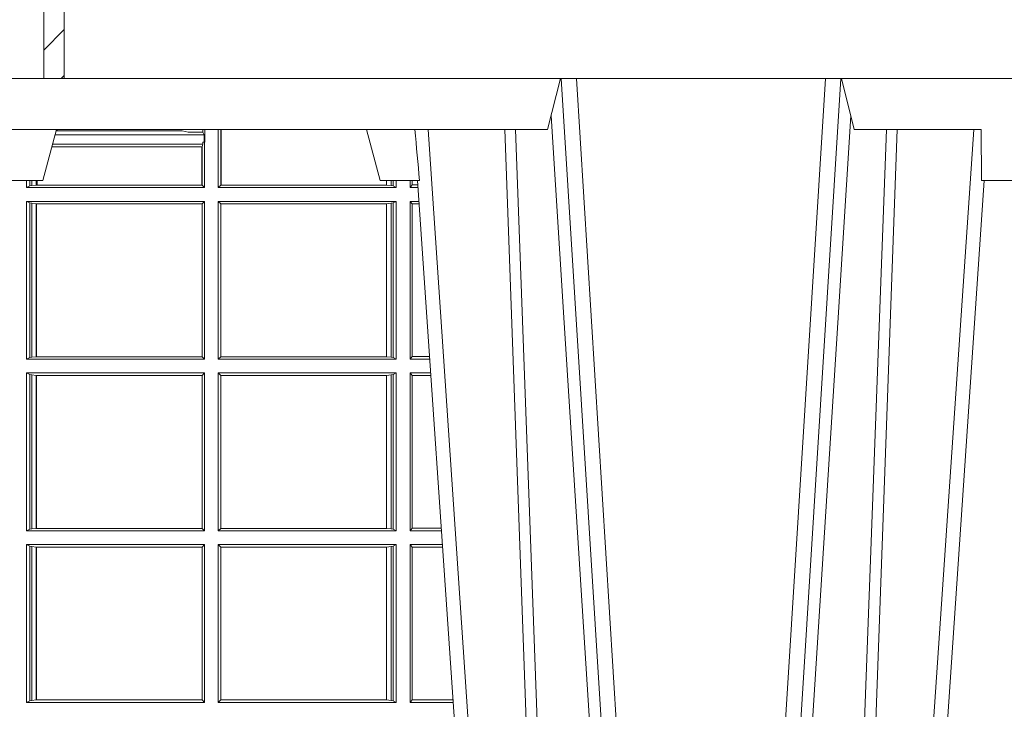
# Model space of a CAD drawing. Units: millimetres. Extents: x 0 to 21000, y 0 to 14850.
# Drawn here: x 4808 to 5001, y 4736 to 4871 of the extents above; entities that cross this region are included whole.
import ezdxf

# ---------------------------------------------------------------- set-up
doc = ezdxf.new("R2010")
doc.units = ezdxf.units.MM
doc.header["$LTSCALE"] = 333.33333
doc.layers.add('FRW-Rifi ST-B', color=7, linetype='Continuous', lineweight=5, transparency=0.5)

# ---------------------------------------------------------------- blocks, each defined once
blk = doc.blocks.new('ST-Block_SeitGitt')
at = {"color": 0, "linetype": 'Continuous', "lineweight": 0}
for p, q in [((0.6021006783301459, 0.2812058395504664), (0.602252340316312, 0.2812358769510581)), ((0.6267476886506245, 0.2812358769510581), (0.602252340316312, 0.2812358769510581)), ((0.6279412418599293, 0.2809994849298789), (0.6267476886506245, 0.2812358769510581)), ((0.6307995975012943, 0.2809706362818076), (0.6307995975012943, 0.2814999960031059)), ((0.6312185287470982, 0.2790000173185661), (0.6312185287470982, 0.2814999960031344)), ((0.6338500142092869, 0.2701500090692832), (0.6338500142092869, 0.2814999960031059)), ((0.6343389064068958, 0.270638886365731), (0.6343389064068958, 0.2814999960031059)), ((0.6344028323884459, 0.2814999960031059), (0.6344028323884459, 0.270638886365731)), ((0.6018963677774991, 0.2804433437918306), (0.6310631692404911, 0.2804433437918306)), ((0.6307995975012943, 0.2809706362818076), (0.6289260596032307, 0.2809706362818076)), ((0.6307995975012943, 0.2809706362818076), (0.6310631692404911, 0.2804433437918021)), ((0.6310631692404911, 0.2804433437918021), (0.6310631692404911, 0.2790000173185661)), ((0.6012800768986324, 0.2781433197592094), (0.6305971950287983, 0.2781433197592094)), ((0.6014140580373635, 0.2786433431242301), (0.6308392196889088, 0.2786433431242301)), ((0.6305971950287983, 0.2781433197592094), (0.6306611210103199, 0.2781433197592094)), ((0.6305971950287983, 0.2781433197592094), (0.6305971950287983, 0.270638886365731)), ((0.6308392196889088, 0.2786433431242301), (0.6306611210103199, 0.2781433197592094)), ((0.6306611210103199, 0.270638886365731), (0.6306611210103199, 0.2781433197592094)), ((0.6308392196889088, 0.2790000173185661), (0.6311500132079289, 0.2790000173185661)), ((0.6308392196889088, 0.2790000173185661), (0.6308392196889088, 0.2786433431242301)), ((0.6312185287470982, 0.2790000173185661), (0.6311500132079289, 0.2790000173185661)), ((0.6311500132079289, 0.2701500090692832), (0.6311500132079289, 0.2790000173185661)), ((0.5963500052685902, 0.2701500090692832), (0.5963500052685902, 0.2714999980891548)), ((0.5969748556609318, 0.2704620393846824), (0.5963500052685902, 0.2701500090692832)), ((0.5963500052685902, 0.2701500090692832), (0.6311500132079289, 0.2701500090692832)), ((0.5969748556609034, 0.2714999980891264), (0.5969748556609034, 0.2704620393846824)), ((0.5969748556609318, 0.2704620393846824), (0.5973715394730732, 0.2705359193418815)), ((0.5973715394730448, 0.2714999980891548), (0.5973715394730448, 0.2705359193418815)), ((0.5973715394730732, 0.2705359193418815), (0.5982244074340031, 0.270638886365731)), ((0.5982244074340031, 0.270638886365731), (0.5982244074340031, 0.2714999980891264)), ((0.5982244074340031, 0.270638886365731), (0.5984028339381382, 0.270638886365731)), ((0.5984028339381382, 0.2714999980891264), (0.5984028339381382, 0.270638886365731)), ((0.5984028339381382, 0.270638886365731), (0.6305971950287983, 0.270638886365731)), ((0.6305971950287983, 0.270638886365731), (0.6306611210103199, 0.270638886365731)), ((0.6311500132079289, 0.2701500090692832), (0.6306611210103199, 0.270638886365731)), ((0.6338500142092869, 0.2701500090692832), (0.6343389064068958, 0.270638886365731)), ((0.6686500072474644, 0.2701500090692832), (0.6338500142092869, 0.2701500090692832)), ((0.6344028323884174, 0.270638886365731), (0.6343389064068958, 0.270638886365731)), ((0.6667304396624729, 0.270638886365731), (0.6344028323884174, 0.270638886365731)), ((0.6667304396625013, 0.2714999980891264), (0.6667304396625013, 0.270638886365731)), ((0.6667756199832127, 0.270638886365731), (0.6667304396624729, 0.270638886365731)), ((0.6667756199832127, 0.270638886365731), (0.6667756199832127, 0.2714999980891264)), ((0.6676284730429813, 0.2705359193418815), (0.6667756199832127, 0.270638886365731)), ((0.6676284730429529, 0.2714999980891548), (0.6676284730429529, 0.2705359193418815)), ((0.668025171756284, 0.2704620393846824), (0.6676284730429813, 0.2705359193418815)), ((0.6680251717562555, 0.2714999980891548), (0.6680251717562555, 0.2704620393846824)), ((0.668025171756284, 0.2704620393846824), (0.6686500072474644, 0.2701500090692832)), ((0.6686500072474644, 0.2701500090692832), (0.6686500072474644, 0.2714999980891264)), ((0.6713500082488224, 0.2701500090692832), (0.6713500082488224, 0.2714999980891264)), ((0.6713500082488224, 0.2701500090692832), (0.6717695653433964, 0.2706538471315696)), ((0.6713500082488224, 0.2701500090692832), (0.672927773803508, 0.2701500090692832)), ((0.6717695653433964, 0.2714999980891548), (0.6717695653433964, 0.2706538471315696)), ((0.6717695653433964, 0.2706538471315696), (0.6728936022953462, 0.2706538471315696)), ((0.5963500052685902, 0.2365500065420463), (0.5963500052685902, 0.2674500080679252)), ((0.5963500052685902, 0.2674500080679252), (0.6311500132079289, 0.2674500080679252)), ((0.5969748556609318, 0.2671379479502036), (0.5963500052685902, 0.2674500080679252)), ((0.5969748556609318, 0.2671379479502036), (0.5969748556609318, 0.2368620517586066)), ((0.5969748556609318, 0.2671379479502036), (0.5973715394730732, 0.2670640679930045)), ((0.5973715394730732, 0.2670640679930045), (0.5982244074340031, 0.266961100969155)), ((0.5973715394730732, 0.2670640679930045), (0.5973715394730732, 0.2369359317158057)), ((0.5982244074340031, 0.266961100969155), (0.5982695728535816, 0.266961100969155)), ((0.5982244074340031, 0.2370388987396552), (0.5982244074340031, 0.266961100969155)), ((0.5982695728535816, 0.266961100969155), (0.6306611210103199, 0.266961100969155)), ((0.5982695728535816, 0.266961100969155), (0.5982695728535816, 0.2370388987396552)), ((0.6311500132079289, 0.2674500080679252), (0.6306611210103199, 0.266961100969155)), ((0.6306611210103199, 0.2370388987396552), (0.6306611210103199, 0.266961100969155)), ((0.6311500132079289, 0.2365500065420463), (0.6311500132079289, 0.2674500080679252)), ((0.6338500142092869, 0.2365500065420463), (0.6338500142092869, 0.2674500080679252)), ((0.6686500072474644, 0.2674500080679252), (0.6338500142092869, 0.2674500080679252)), ((0.6338500142092869, 0.2674500080679252), (0.6343389064068958, 0.266961100969155)), ((0.6343389064068958, 0.2370388987396552), (0.6343389064068958, 0.266961100969155)), ((0.6667304396624729, 0.266961100969155), (0.6343389064068958, 0.266961100969155)), ((0.6667756199832127, 0.266961100969155), (0.6667304396624729, 0.266961100969155)), ((0.6667304396624729, 0.266961100969155), (0.6667304396624729, 0.2370388987396552)), ((0.6676284730429813, 0.2670640679930045), (0.6667756199832127, 0.266961100969155)), ((0.6667756199832127, 0.2370388987396552), (0.6667756199832127, 0.266961100969155)), ((0.668025171756284, 0.2671379479502036), (0.6676284730429813, 0.2670640679930045)), ((0.6676284730429813, 0.2670640679930045), (0.6676284730429813, 0.2369359317158057)), ((0.668025171756284, 0.2671379479502036), (0.6686500072474644, 0.2674500080679252)), ((0.668025171756284, 0.2671379479502036), (0.668025171756284, 0.2368620517586066)), ((0.6686500072474644, 0.2365500065420463), (0.6686500072474644, 0.2674500080679252)), ((0.6713500082488224, 0.2365500065420463), (0.6713500082488224, 0.2674500080679252)), ((0.6713500082488224, 0.2674500080679252), (0.6731108943598656, 0.2674500080679252)), ((0.6713500082488224, 0.2674500080679252), (0.6717695653433964, 0.2669461700056388)), ((0.6717695653433964, 0.2669461700056388), (0.6731450658680558, 0.2669461700056388)), ((0.6717695653433964, 0.2669461700056388), (0.6717695653433964, 0.2370538446043327)), ((0.5969748556609318, 0.2368620517586066), (0.5973715394730732, 0.2369359317158057)), ((0.5973715394730732, 0.2369359317158057), (0.5982244074340031, 0.2370388987396552)), ((0.5982244074340031, 0.2370388987396552), (0.5982695728535816, 0.2370388987396552)), ((0.5982695728535816, 0.2370388987396552), (0.6306611210103199, 0.2370388987396552)), ((0.6311500132079289, 0.2365500065420463), (0.6306611210103199, 0.2370388987396552)), ((0.6338500142092869, 0.2365500065420463), (0.6343389064068958, 0.2370388987396552)), ((0.6667304396624729, 0.2370388987396552), (0.6343389064068958, 0.2370388987396552)), ((0.6667756199832127, 0.2370388987396552), (0.6667304396624729, 0.2370388987396552)), ((0.6676284730429813, 0.2369359317158057), (0.6667756199832127, 0.2370388987396552)), ((0.668025171756284, 0.2368620517586066), (0.6676284730429813, 0.2369359317158057)), ((0.6713500082488224, 0.2365500065420463), (0.6717695653433964, 0.2370538446043327)), ((0.6717695653433964, 0.2370538446043327), (0.6751724352117776, 0.2370538446043327)), ((0.5969748556609318, 0.2368620517586066), (0.5963500052685902, 0.2365500065420463)), ((0.5963500052685902, 0.2365500065420463), (0.6311500132079289, 0.2365500065420463)), ((0.6686500072474644, 0.2365500065420463), (0.6338500142092869, 0.2365500065420463)), ((0.668025171756284, 0.2368620517586066), (0.6686500072474644, 0.2365500065420463)), ((0.6713500082488224, 0.2365500065420463), (0.6752066067199962, 0.2365500065420463)), ((0.5963500052685902, 0.2338500055406882), (0.6311500132079289, 0.2338500055406882)), ((0.5963500052685902, 0.2029500040148093), (0.5963500052685902, 0.2338500055406882)), ((0.5969748556609318, 0.2335379603241279), (0.5963500052685902, 0.2338500055406882)), ((0.5969748556609318, 0.2335379603241279), (0.5969748556609318, 0.2032620492313697)), ((0.5969748556609318, 0.2335379603241279), (0.5973715394730732, 0.2334640803669288)), ((0.5973715394730732, 0.2334640803669288), (0.5982244074340031, 0.2333611133430793)), ((0.5973715394730732, 0.2334640803669288), (0.5973715394730732, 0.2033359291885688)), ((0.5982244074340031, 0.2333611133430793), (0.5982695728535816, 0.2333611133430793)), ((0.5982244074340031, 0.2034388962124183), (0.5982244074340031, 0.2333611133430793)), ((0.5982695728535816, 0.2333611133430793), (0.6306611210103199, 0.2333611133430793)), ((0.5982695728535816, 0.2333611133430793), (0.5982695728535816, 0.2034388962124183)), ((0.6311500132079289, 0.2338500055406882), (0.6306611210103199, 0.2333611133430793)), ((0.6306611210103199, 0.2034388962124183), (0.6306611210103199, 0.2333611133430793)), ((0.6311500132079289, 0.2029500040148093), (0.6311500132079289, 0.2338500055406882)), ((0.6338500142092869, 0.2029500040148093), (0.6338500142092869, 0.2338500055406882)), ((0.6686500072474644, 0.2338500055406882), (0.6338500142092869, 0.2338500055406882)), ((0.6338500142092869, 0.2338500055406882), (0.6343389064068958, 0.2333611133430793)), ((0.6667304396624729, 0.2333611133430793), (0.6343389064068958, 0.2333611133430793)), ((0.6343389064068958, 0.2034388962124183), (0.6343389064068958, 0.2333611133430793)), ((0.6667756199832127, 0.2333611133430793), (0.6667304396624729, 0.2333611133430793)), ((0.6667304396624729, 0.2333611133430793), (0.6667304396624729, 0.2034388962124183)), ((0.6676284730429813, 0.2334640803669288), (0.6667756199832127, 0.2333611133430793)), ((0.6667756199832127, 0.2034388962124183), (0.6667756199832127, 0.2333611133430793)), ((0.668025171756284, 0.2335379603241279), (0.6676284730429813, 0.2334640803669288)), ((0.6676284730429813, 0.2334640803669288), (0.6676284730429813, 0.2033359291885688)), ((0.668025171756284, 0.2335379603241279), (0.6686500072474644, 0.2338500055406882)), ((0.668025171756284, 0.2335379603241279), (0.668025171756284, 0.2032620492313697)), ((0.6686500072474644, 0.2029500040148093), (0.6686500072474644, 0.2338500055406882)), ((0.6713500082488224, 0.2029500040148093), (0.6713500082488224, 0.2338500055406882)), ((0.6713500082488224, 0.2338500055406882), (0.6753897272763254, 0.2338500055406882)), ((0.6713500082488224, 0.2338500055406882), (0.6717695653433964, 0.2333461674784019)), ((0.6717695653433964, 0.2333461674784019), (0.6754238987844872, 0.2333461674784019)), ((0.6717695653433964, 0.2333461674784019), (0.6717695653433964, 0.2034538420770957)), ((0.5969748556609318, 0.2032620492313697), (0.5963500052685902, 0.2029500040148093)), ((0.5963500052685902, 0.2029500040148093), (0.6311500132079289, 0.2029500040148093)), ((0.5969748556609318, 0.2032620492313697), (0.5973715394730732, 0.2033359291885688)), ((0.5973715394730732, 0.2033359291885688), (0.5982244074340031, 0.2034388962124183)), ((0.5982244074340031, 0.2034388962124183), (0.5982695728535816, 0.2034388962124183)), ((0.5982695728535816, 0.2034388962124183), (0.6306611210103199, 0.2034388962124183)), ((0.6311500132079289, 0.2029500040148093), (0.6306611210103199, 0.2034388962124183)), ((0.6338500142092869, 0.2029500040148093), (0.6343389064068958, 0.2034388962124183)), ((0.6686500072474644, 0.2029500040148093), (0.6338500142092869, 0.2029500040148093)), ((0.6667304396624729, 0.2034388962124183), (0.6343389064068958, 0.2034388962124183)), ((0.6667756199832127, 0.2034388962124183), (0.6667304396624729, 0.2034388962124183)), ((0.6676284730429813, 0.2033359291885688), (0.6667756199832127, 0.2034388962124183)), ((0.668025171756284, 0.2032620492313697), (0.6676284730429813, 0.2033359291885688)), ((0.668025171756284, 0.2032620492313697), (0.6686500072474644, 0.2029500040148093)), ((0.6713500082488224, 0.2029500040148093), (0.6717695653433964, 0.2034538420770957)), ((0.6713500082488224, 0.2029500040148093), (0.677485439636456, 0.2029500040148093)), ((0.6717695653433964, 0.2034538420770957), (0.6774512681282658, 0.2034538420770957)), ((0.5963500052685902, 0.1693500014875724), (0.5963500052685902, 0.2002500030134513)), ((0.5963500052685902, 0.2002500030134513), (0.6311500132079289, 0.2002500030134513)), ((0.5969748556609318, 0.1999379577968909), (0.5963500052685902, 0.2002500030134513)), ((0.5969748556609318, 0.1999379577968909), (0.5969748556609318, 0.1696620467041328)), ((0.5969748556609318, 0.1999379577968909), (0.5973715394730732, 0.1998640778396918)), ((0.5973715394730732, 0.1998640778396918), (0.5982244074340031, 0.1997611108158424)), ((0.5973715394730732, 0.1998640778396918), (0.5973715394730732, 0.1697359266613319)), ((0.5982244074340031, 0.1997611108158424), (0.5982695728535816, 0.1997611108158424)), ((0.5982244074340031, 0.1698388936851813), (0.5982244074340031, 0.1997611108158424)), ((0.5982695728535816, 0.1997611108158424), (0.6306611210103199, 0.1997611108158424)), ((0.5982695728535816, 0.1997611108158424), (0.5982695728535816, 0.1698388936851813)), ((0.6311500132079289, 0.2002500030134513), (0.6306611210103199, 0.1997611108158424)), ((0.6306611210103199, 0.1698388936851813), (0.6306611210103199, 0.1997611108158424)), ((0.6311500132079289, 0.1693500014875724), (0.6311500132079289, 0.2002500030134513)), ((0.6338500142092869, 0.1693500014875724), (0.6338500142092869, 0.2002500030134513)), ((0.6686500072474644, 0.2002500030134513), (0.6338500142092869, 0.2002500030134513)), ((0.6338500142092869, 0.2002500030134513), (0.6343389064068958, 0.1997611108158424)), ((0.6667304396624729, 0.1997611108158424), (0.6343389064068958, 0.1997611108158424)), ((0.6343389064068958, 0.1698388936851813), (0.6343389064068958, 0.1997611108158424)), ((0.6667756199832127, 0.1997611108158424), (0.6667304396624729, 0.1997611108158424)), ((0.6667304396624729, 0.1997611108158424), (0.6667304396624729, 0.1698388936851813)), ((0.6676284730429813, 0.1998640778396918), (0.6667756199832127, 0.1997611108158424)), ((0.6667756199832127, 0.1698388936851813), (0.6667756199832127, 0.1997611108158424)), ((0.668025171756284, 0.1999379577968909), (0.6676284730429813, 0.1998640778396918)), ((0.6676284730429813, 0.1998640778396918), (0.6676284730429813, 0.1697359266613319)), ((0.668025171756284, 0.1999379577968909), (0.6686500072474644, 0.2002500030134513)), ((0.668025171756284, 0.1999379577968909), (0.668025171756284, 0.1696620467041328)), ((0.6686500072474644, 0.1693500014875724), (0.6686500072474644, 0.2002500030134513)), ((0.6713500082488224, 0.1693500014875724), (0.6713500082488224, 0.2002500030134513)), ((0.6713500082488224, 0.2002500030134513), (0.6776685601927852, 0.2002500030134513)), ((0.6713500082488224, 0.2002500030134513), (0.6717695653433964, 0.1997461649511649)), ((0.6717695653433964, 0.1997461649511649), (0.6777027317009754, 0.1997461649511649)), ((0.6717695653433964, 0.1997461649511649), (0.6717695653433964, 0.1698538395498588)), ((0.5969748556609318, 0.1696620467041328), (0.5963500052685902, 0.1693500014875724)), ((0.5969748556609318, 0.1696620467041328), (0.5973715394730732, 0.1697359266613319)), ((0.5973715394730732, 0.1697359266613319), (0.5982244074340031, 0.1698388936851813)), ((0.5982244074340031, 0.1698388936851813), (0.5982695728535816, 0.1698388936851813)), ((0.5982695728535816, 0.1698388936851813), (0.6306611210103199, 0.1698388936851813)), ((0.6311500132079289, 0.1693500014875724), (0.6306611210103199, 0.1698388936851813)), ((0.6338500142092869, 0.1693500014875724), (0.6343389064068958, 0.1698388936851813)), ((0.6667304396624729, 0.1698388936851813), (0.6343389064068958, 0.1698388936851813)), ((0.6667756199832127, 0.1698388936851813), (0.6667304396624729, 0.1698388936851813)), ((0.6676284730429813, 0.1697359266613319), (0.6667756199832127, 0.1698388936851813)), ((0.668025171756284, 0.1696620467041328), (0.6676284730429813, 0.1697359266613319)), ((0.668025171756284, 0.1696620467041328), (0.6686500072474644, 0.1693500014875724)), ((0.6713500082488224, 0.1693500014875724), (0.6717695653433964, 0.1698538395498588)), ((0.6717695653433964, 0.1698538395498588), (0.6797301010447256, 0.1698538395498588)), ((0.7767635643477888, 0.1697602562712177), (0.7767635643477888, 0.1693500014875724)), ((0.5963500052685902, 0.1693500014875724), (0.6311500132079289, 0.1693500014875724)), ((0.6686500072474644, 0.1693500014875724), (0.6338500142092869, 0.1693500014875724)), ((0.6713500082488224, 0.1693500014875724), (0.6797642725529158, 0.1693500014875724)), ((0.7767635643477604, 0.1693500014875724), (0.7767357398373917, 0.1693500014875724))]:
    blk.add_line(p, q, dxfattribs=at)
for centre, radius, start, end in [((0.6015849936148641, 0.2815861681716569), 0.0007536946060097182, 332.3049558905477, 353.4348447438115), ((0.6287031925318445, 0.2901865159664112), 0.009218574081309775, 265.2588742533431, 271.3853104273741), ((0.7762406288006503, 0.1721968527518811), 0.002894481595645775, 279.8422201510403, 280.4085776629005)]:
    blk.add_arc(centre, radius, start, end, dxfattribs=at)
blk = doc.blocks.new('ST-Block_UT_Schacht')
at = {"lineweight": 5}
h = blk.add_hatch(dxfattribs=at)
h.set_pattern_fill('ANSI31', color=8, scale=0.002, angle=90, style=0)
h.set_pattern_definition([(135, (-231.9759461204935, -160.1001643762406), (-0.004490128060534577, -0.004490128060534576), [])])
edge = h.paths.add_edge_path()
edge.add_arc((0.2087000059600825, -0.3225000091458696), 0.009000000000014552, 180.0000000001809, 270, ccw=False)
edge.add_line((0.1997000059600964, -0.322500009145898), (0.1997000119682184, -0.291500031117863))
edge.add_line((0.1997000119682184, -0.291500031117863), (0.2037000119682091, -0.2915000348951082))
edge.add_line((0.2037000119682091, -0.2915000348951082), (0.2037000059600871, -0.322500009145898))
edge.add_arc((0.2087000059600825, -0.322500009145898), 0.004999999999995453, 180, 270)
edge.add_line((0.2087000059600825, -0.3275000091458935), (0.2347000002856987, -0.3275000091458935))
edge.add_line((0.2347000002856987, -0.3275000091458935), (0.2347000002856987, -0.3314999967481356))
edge.add_line((0.2347000002856987, -0.3314999967481356), (0.2087149444781176, -0.3314999967481356))
at = {"color": 0, "linetype": 'Continuous'}
for p, q in [((0.2728362143035099, -0.2714999980891264), (0.2912499964234883, -2.947132315966883e-09)), ((0.3836638092990086, -0.2714999980891264), (0.365249997376992, -2.947132315966883e-09))]:
    blk.add_line(p, q, dxfattribs=at)
at = {"color": 0, "linetype": 'Continuous', "lineweight": 0}
for p, q in [((0.2939822733399922, -2.947132315966883e-09), (0.2748902201649912, -0.2814999960031344)), ((0.3008948624130028, -0.2914999976421484), (0.3190109789370013, -2.947132315966883e-09)), ((0.3219927012920039, -2.947132315966883e-09), (0.3038765847680054, -0.2914999976421484)), ((0.3345073223109978, -2.947132315966883e-09), (0.3526234090325033, -0.2914999976421484)), ((0.3556051611899989, -0.2914999976421484), (0.3374890446660004, -2.947132315966883e-09)), ((0.3625177502630095, -2.947132315966883e-09), (0.3816097736354891, -0.2814999960031344))]:
    blk.add_line(p, q, dxfattribs=at)
at = {"color": 0, "linetype": 'Continuous', "lineweight": 5}
for p, q in [((0.1917790234084862, -0.2714999980891264), (0.1995000004764904, -0.2714999980891264)), ((0.1995000004764904, -0.2714999980891264), (0.2021794974799889, -0.2814999960031344)), ((0.2655000150199953, -0.2714999980891264), (0.2628205180164969, -0.2814999960031344)), ((0.2732209920879995, -0.2714999980891264), (0.2655000150199953, -0.2714999980891264)), ((0.2982567310330069, -0.2814999960031344), (0.1667432844635073, -0.2814999960031344)), ((0.3007499933239899, -0.2914999976421484), (0.2982567310330069, -0.2814999960031344))]:
    blk.add_line(p, q, dxfattribs=at)
at = {"color": 0, "lineweight": 5}
for p, q in [((0.3831500172614994, -0.2714999980891264), (0.3830278277395109, -0.2814999960031344)), ((0.4000000119204969, -0.2714999980891264), (0.3831500172614994, -0.2714999980891264)), ((0.3582432925699948, -0.2814999960031344), (0.3557500004764904, -0.2914999976421484)), ((0.3830278277395109, -0.2814999960031344), (0.3582432925699948, -0.2814999960031344))]:
    blk.add_line(p, q, dxfattribs=at)
at = {"color": 0, "linetype": 'Continuous', "lineweight": 0}
for points in [[(0.2898985803124958, -0.2814999960031344), (0.294030046463007, -0.1656839728021282), (0.2970920860765034, -0.08773574527762662), (0.300844109058005, -2.947132315966883e-09)], [(0.3032989263529942, -2.947132315966883e-09), (0.2994116604324972, -0.08773574527762662), (0.2962423324584904, -0.1656839728021282), (0.2919690966604946, -0.2814999960031344)], [(0.2989249885079914, -0.2841802864936369), (0.3015068531034899, -0.2436380117801491), (0.3064309716220066, -0.1656835704711455), (0.31160426735849, -0.08283865746514607), (0.3166873812675135, -2.947132315966883e-09)], [(0.3575750052924889, -0.2841802864936369), (0.354993140697502, -0.2436380117801491), (0.350069051980995, -0.1656835704711455), (0.3448957562445116, -0.08283865746514607), (0.3398126423354881, -2.947132315966883e-09)], [(0.3532010674474861, -2.947132315966883e-09), (0.3570883631705044, -0.08773574527762662), (0.3602576613425015, -0.1656839728021282), (0.364530926942507, -0.2814999960031344)], [(0.3666014134880129, -0.2814999960031344), (0.3624699771399946, -0.1656839728021282), (0.3594079077240053, -0.08773574527762662), (0.3556559145449967, -2.947132315966883e-09)]]:
    blk.add_lwpolyline(points, dxfattribs=at)
at = {"color": 8, "linetype": 'Continuous', "lineweight": 13}
blk.add_lwpolyline([(0.1997000119682184, -0.291500031117863), (-0.1997000000476987, -0.2915000348576484)], dxfattribs=at)
at = {"color": 8, "linetype": 'Continuous', "lineweight": 13, "ltscale": 0.3}
blk.add_lwpolyline([(0.2087000059600825, -0.3315000091458842, -0.414213562373095), (0.1997000059600964, -0.322500009145898), (0.1997000119682184, -0.291500031117863), (0.2037000119682091, -0.2915000348951082), (0.2037000059600871, -0.322500009145898, 0.414213562373095), (0.2087000059600825, -0.3275000091458935), (0.2347000002856987, -0.3275000091458935), (0.2347000002856987, -0.3314999967481356), (0.2087149444781176, -0.3314999967481356)], format="xyb", dxfattribs=at)
at = {"color": 0, "linetype": 'Continuous'}
blk.add_lwpolyline([(0.2347000002856987, -0.3314999967481356), (0.4000000119204969, -0.3314999967481356), (0.4000000119204969, -0.2914999976421484), (0.2037000119682091, -0.2915000348951082)], dxfattribs=at)
at = {"color": 0, "linetype": 'Continuous', "lineweight": 5}
blk.add_arc((1.091596481150503, -0.3513028437431274), 0.8222572196539055, 174.4304837170653, 175.1302003581917, dxfattribs=at)
blk = doc.blocks.new('QuadroControl-ST_2')
at = {"color": 0, "xscale": -1, "rotation": 180}
blk.add_blockref('ST-Block_UT_Schacht', (-1.49444761916584e-05, -0.9944999967481465), dxfattribs=at)
at = {"color": 0}
blk.add_blockref('ST-Block_SeitGitt', (-0.4000149444761973, -0.9944999967481465), dxfattribs=at)

msp = doc.modelspace()

# ---------------------------------------------------------------- block references
at = {"layer": 'FRW-Rifi ST-B', "xscale": 1000, "yscale": 1000, "zscale": 1000}
msp.add_blockref('QuadroControl-ST_2', (4613.138995008921, 5562.285445786147), dxfattribs=at)

doc.saveas('drawing.dxf')
